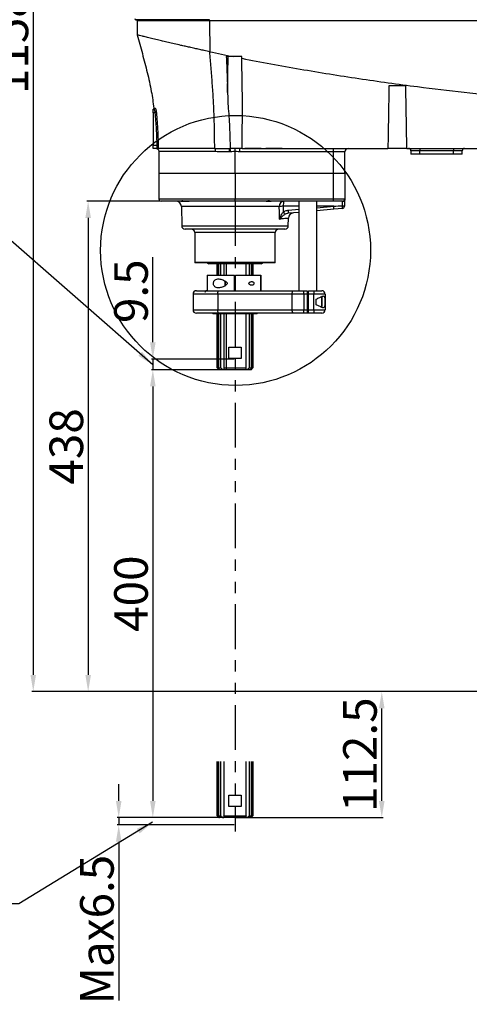
# Model space of a CAD drawing. Units: inches. Extents: x -2 to 14297, y -5 to 11310.
# Drawn here: x 6566 to 6968, y 9072 to 9951 of the extents above; entities that cross this region are included whole.
import ezdxf

# ---------------------------------------------------------------- set-up
doc = ezdxf.new("R2010")
doc.units = ezdxf.units.IN
doc.header["$LTSCALE"] = 10
doc.header["$MEASUREMENT"] = 0
doc.linetypes.add('ACISOTGB', pattern=[9, 4, -1, 1, -1, 1, -1])
doc.layers.add('G2局部视图', color=7, linetype='Continuous')
doc.layers.add('PDF_Text', color=7, linetype='Continuous')
doc.styles.add('宋体', font='txt', dxfattribs={"height": 30})
doc.dimstyles.new('宋体', dxfattribs={"dimtxt": 30, "dimasz": 15, "dimexe": 1.25, "dimexo": 0.625, "dimtad": 1, "dimdec": 1, "dimdsep": 46, "dimtxsty": '宋体', "dimcen": 2.5, "dimadec": 0, "dimazin": 0, "dimtm": 1e-09, "dimtfac": 1, "dimtmove": 0, "dimatfit": 0, "dimfxl": 1, "dimarcsym": 0})

# ---------------------------------------------------------------- blocks, each defined once
blk = doc.blocks.new('*D107')
at = {"layer": 'Defpoints', "color": 0}
for p in [(6758.45, 9638.99), (6685.09, 9238.99), (6758.45, 9238.99)]:
    blk.add_point(p, dxfattribs=at)
at = {"layer": 'PDF_Text', "color": 0, "lineweight": -2}
for p, q in [((6757.82, 9638.99), (6683.84, 9638.99)), ((6685.09, 9623.99), (6685.09, 9253.99)), ((6757.82, 9238.99), (6683.84, 9238.99))]:
    blk.add_line(p, q, dxfattribs=at)
at = {"layer": 'PDF_Text', "color": 0}
for points in [[(6687.59, 9623.99), (6682.59, 9623.99), (6685.09, 9638.99)], [(6682.59, 9253.99), (6687.59, 9253.99), (6685.09, 9238.99)]]:
    blk.add_solid(points, dxfattribs=at)
at = {"layer": 'PDF_Text', "color": 0, "insert": (6669.47, 9438.99), "char_height": 30, "attachment_point": 5, "rotation": 90, "style": '宋体'}
blk.add_mtext('400', dxfattribs=at)
blk = doc.blocks.new('*D108')
at = {"layer": 'Defpoints', "color": 0}
for p in [(6758.45, 9648.49), (6685.09, 9638.99), (6758.45, 9638.99)]:
    blk.add_point(p, dxfattribs=at)
at = {"layer": 'PDF_Text', "color": 0, "lineweight": -2}
for p, q in [((6685.09, 9663.49), (6685.09, 9739.58)), ((6757.82, 9648.49), (6683.84, 9648.49)), ((6685.09, 9648.49), (6685.09, 9638.99)), ((6757.82, 9638.99), (6683.84, 9638.99)), ((6685.09, 9623.99), (6685.09, 9608.99))]:
    blk.add_line(p, q, dxfattribs=at)
at = {"layer": 'PDF_Text', "color": 0}
for points in [[(6682.59, 9663.49), (6687.59, 9663.49), (6685.09, 9648.49)], [(6687.59, 9623.99), (6682.59, 9623.99), (6685.09, 9638.99)]]:
    blk.add_solid(points, dxfattribs=at)
at = {"layer": 'PDF_Text', "color": 0, "insert": (6669.47, 9709.04), "char_height": 30, "attachment_point": 5, "rotation": 90, "style": '宋体'}
blk.add_mtext('9.5', dxfattribs=at)
blk = doc.blocks.new('*D109')
at = {"layer": 'Defpoints', "color": 0}
for p in [(6692.45, 9789.49), (6627.31, 9351.49), (7835.84, 9351.49)]:
    blk.add_point(p, dxfattribs=at)
at = {"layer": 'PDF_Text', "color": 0, "lineweight": -2}
for p, q in [((6691.82, 9789.49), (6626.06, 9789.49)), ((6627.31, 9774.49), (6627.31, 9366.49)), ((7835.22, 9351.49), (6626.06, 9351.49))]:
    blk.add_line(p, q, dxfattribs=at)
at = {"layer": 'PDF_Text', "color": 0}
for points in [[(6629.81, 9774.49), (6624.81, 9774.49), (6627.31, 9789.49)], [(6624.81, 9366.49), (6629.81, 9366.49), (6627.31, 9351.49)]]:
    blk.add_solid(points, dxfattribs=at)
at = {"layer": 'PDF_Text', "color": 0, "insert": (6611.69, 9570.49), "char_height": 30, "attachment_point": 5, "rotation": 90, "style": '宋体'}
blk.add_mtext('438', dxfattribs=at)
blk = doc.blocks.new('*D110')
at = {"layer": 'Defpoints', "color": 0}
for p in [(6821.01, 10509.67), (6578.29, 9351.49), (7855.84, 9351.49)]:
    blk.add_point(p, dxfattribs=at)
at = {"layer": 'PDF_Text', "color": 0, "lineweight": -2}
for p, q in [((6820.39, 10509.67), (6577.04, 10509.67)), ((6578.29, 10494.67), (6578.29, 9366.49)), ((7855.22, 9351.49), (6577.04, 9351.49))]:
    blk.add_line(p, q, dxfattribs=at)
at = {"layer": 'PDF_Text', "color": 0}
for points in [[(6580.79, 10494.67), (6575.79, 10494.67), (6578.29, 10509.67)], [(6575.79, 9366.49), (6580.79, 9366.49), (6578.29, 9351.49)]]:
    blk.add_solid(points, dxfattribs=at)
at = {"layer": 'PDF_Text', "color": 0, "insert": (6562.67, 9930.58), "char_height": 30, "attachment_point": 5, "rotation": 90, "style": '宋体'}
blk.add_mtext('1158', dxfattribs=at)
blk = doc.blocks.new('*D111')
at = {"layer": 'Defpoints', "color": 0}
for p in [(6654.62, 9232.51), (6758.45, 9238.99), (6758.45, 9232.51)]:
    blk.add_point(p, dxfattribs=at)
at = {"layer": 'PDF_Text', "color": 0, "lineweight": -2}
for p, q in [((6654.62, 9253.99), (6654.62, 9268.99)), ((6757.82, 9238.99), (6653.37, 9238.99)), ((6757.82, 9232.51), (6653.37, 9232.51)), ((6654.62, 9238.99), (6654.62, 9232.51)), ((6654.62, 9217.51), (6654.62, 9075.56))]:
    blk.add_line(p, q, dxfattribs=at)
at = {"layer": 'PDF_Text', "color": 0}
for points in [[(6652.12, 9253.99), (6657.12, 9253.99), (6654.62, 9238.99)], [(6657.12, 9217.51), (6652.12, 9217.51), (6654.62, 9232.51)]]:
    blk.add_solid(points, dxfattribs=at)
at = {"layer": 'PDF_Text', "color": 0, "insert": (6639, 9139.04), "char_height": 30, "attachment_point": 5, "rotation": 90, "style": '宋体'}
blk.add_mtext('Max6.5', dxfattribs=at)
blk = doc.blocks.new('*D112')
at = {"layer": 'Defpoints', "color": 0}
for p in [(6889.53, 9351.49), (7855.84, 9351.49), (6758.45, 9238.99)]:
    blk.add_point(p, dxfattribs=at)
at = {"layer": 'PDF_Text', "color": 0, "lineweight": -2}
for p, q in [((7855.22, 9351.49), (6888.28, 9351.49)), ((6889.53, 9253.99), (6889.53, 9336.49)), ((6759.07, 9238.99), (6890.78, 9238.99))]:
    blk.add_line(p, q, dxfattribs=at)
at = {"layer": 'PDF_Text', "color": 0}
for points in [[(6892.03, 9336.49), (6887.03, 9336.49), (6889.53, 9351.49)], [(6887.03, 9253.99), (6892.03, 9253.99), (6889.53, 9238.99)]]:
    blk.add_solid(points, dxfattribs=at)
at = {"layer": 'PDF_Text', "color": 0, "insert": (6873.9, 9295.24), "char_height": 30, "attachment_point": 5, "rotation": 90, "style": '宋体'}
blk.add_mtext('112.5', dxfattribs=at)

msp = doc.modelspace()

# ---------------------------------------------------------------- linework, layer by layer
at = {"color": 7, "linetype": 'Continuous', "lineweight": 25}
for p, q in [((6735.54, 9951.49), (6669.95, 9951.49)), ((6735.8, 9950.5), (6735.85, 9922.91)), ((6757.12, 9918.49), (6750.69, 9918.49)), ((6764.45, 9918.49), (6757.12, 9918.49)), ((6764.47, 9917.02), (6764.45, 9918.49)), ((6910.95, 9892.49), (6895.95, 9892.49)), ((6685.45, 9871.49), (6686.02, 9871.49)), ((6685.45, 9868.41), (6685.45, 9871.49)), ((6686.02, 9871.49), (6685.45, 9871.49)), ((6685.45, 9868.41), (6685.45, 9839.41)), ((6687.27, 9868.41), (6685.45, 9868.41)), ((6686.44, 9872.62), (6687, 9872.62)), ((6685.45, 9839.41), (6688.96, 9839.41)), ((6685.45, 9836.49), (6685.45, 9839.41)), ((6689.15, 9836.49), (6685.45, 9836.49)), ((6690.45, 9833.67), (6690.45, 9814.49)), ((6740.34, 9836.49), (6753.34, 9836.49)), ((6753.34, 9836.49), (6754.09, 9836.49)), ((6754.42, 9833.49), (6753.56, 9833.49)), ((6754.24, 9836.49), (6754.09, 9836.49)), ((6758.45, 9836.49), (6754.24, 9836.49)), ((6762.83, 9836.49), (6758.45, 9836.49)), ((6758.45, 9833.86), (6758.45, 9836.49)), ((6758.45, 9814.49), (6758.45, 9833.86)), ((6764.89, 9836.49), (6762.83, 9836.49)), ((6762.83, 9833.49), (6762.83, 9836.49)), ((6846.45, 9833.49), (6762.83, 9833.49)), ((6781.95, 9836.59), (6767.24, 9836.59)), ((6800.62, 9836.59), (6785.95, 9836.59)), ((6846.45, 9833.49), (6846.45, 9836.49)), ((6856.45, 9833.49), (6846.45, 9833.49)), ((6846.45, 9814.49), (6846.45, 9833.49)), ((6856.45, 9814.49), (6856.45, 9833.49)), ((6911.93, 9836.49), (6894.97, 9836.49)), ((6915.48, 9834.53), (6915.54, 9831.49)), ((6923.45, 9831.49), (6915.54, 9831.49)), ((6923.45, 9836.49), (6923.45, 9834.53)), ((6953.45, 9834.53), (6923.45, 9834.53)), ((6923.45, 9831.49), (6923.45, 9834.53)), ((6953.45, 9831.49), (6923.45, 9831.49)), ((6953.45, 9836.49), (6953.45, 9834.53)), ((6953.45, 9831.49), (6953.45, 9834.53)), ((6961.36, 9831.49), (6953.45, 9831.49)), ((6961.36, 9831.49), (6961.41, 9834.53)), ((6690.45, 9814.49), (6690.45, 9791.49)), ((6690.45, 9814.49), (6758.45, 9814.49)), ((6758.45, 9814.49), (6758.45, 9791.49)), ((6758.45, 9814.49), (6846.45, 9814.49)), ((6846.45, 9791.49), (6846.45, 9814.49)), ((6846.45, 9814.49), (6856.45, 9814.49)), ((6856.45, 9814.49), (6856.45, 9791.49)), ((6710.18, 9789.49), (6692.45, 9789.49)), ((6710.15, 9789.49), (6717.65, 9789.49)), ((6758.45, 9789.49), (6713.44, 9789.49)), ((6758.45, 9789.49), (6758.45, 9791.49)), ((6758.45, 9791.49), (6846.45, 9791.49)), ((6786.2, 9789.49), (6758.45, 9789.49)), ((6786.2, 9789.49), (6790.7, 9789.49)), ((6846.45, 9789.49), (6790.7, 9789.49)), ((6815.45, 9789.49), (6815.45, 9709.49)), ((6831.45, 9709.49), (6831.45, 9789.49)), ((6846.45, 9789.49), (6846.45, 9791.49)), ((6846.45, 9791.49), (6856.45, 9791.49)), ((6854.45, 9789.49), (6846.45, 9789.49)), ((6856.27, 9789.49), (6856.21, 9785.67)), ((6710.53, 9784.58), (6710.83, 9767.44)), ((6815.45, 9779.48), (6806.24, 9778.68)), ((6846.56, 9782.2), (6831.45, 9780.88)), ((6854.37, 9782.89), (6846.56, 9782.2)), ((6806.06, 9767.44), (6806.18, 9774.16)), ((6803.06, 9764.49), (6713.83, 9764.49)), ((6722.45, 9761.49), (6722.45, 9734.99)), ((6794.45, 9734.99), (6794.45, 9761.49)), ((6793.95, 9734.49), (6722.95, 9734.49)), ((6733.95, 9734.49), (6734.95, 9733.49)), ((6733.95, 9734.49), (6746.2, 9734.49)), ((6746.7, 9733.49), (6734.95, 9733.49)), ((6742.45, 9733.49), (6742.45, 9723.49)), ((6742.61, 9723.49), (6742.61, 9733.49)), ((6743.6, 9733.49), (6743.6, 9723.49)), ((6745.87, 9723.49), (6745.87, 9733.49)), ((6746.2, 9734.49), (6782.95, 9734.49)), ((6781.95, 9733.49), (6746.7, 9733.49)), ((6748.56, 9733.49), (6748.56, 9723.49)), ((6768.34, 9723.49), (6768.34, 9733.49)), ((6771.03, 9733.49), (6771.03, 9723.49)), ((6773.3, 9723.49), (6773.3, 9733.49)), ((6774.29, 9733.49), (6774.29, 9723.49)), ((6774.45, 9723.49), (6774.45, 9733.49)), ((6781.95, 9733.49), (6782.95, 9734.49)), ((6733.95, 9723.49), (6733.45, 9722.99)), ((6733.45, 9722.99), (6733.45, 9709.49)), ((6757.93, 9722.99), (6733.45, 9722.99)), ((6733.95, 9723.49), (6757.93, 9723.49)), ((6757.93, 9723.49), (6757.93, 9722.99)), ((6757.94, 9723.49), (6757.93, 9723.49)), ((6757.93, 9722.99), (6757.93, 9709.49)), ((6758.93, 9717.99), (6757.93, 9717.99)), ((6757.94, 9722.99), (6757.94, 9723.49)), ((6757.94, 9717.99), (6757.94, 9722.99)), ((6758.93, 9722.99), (6758.93, 9723.49)), ((6758.93, 9723.49), (6781.44, 9723.49)), ((6758.93, 9709.49), (6758.93, 9722.99)), ((6781.44, 9722.99), (6758.93, 9722.99)), ((6781.46, 9723.49), (6781.44, 9723.49)), ((6781.44, 9722.99), (6781.44, 9709.49)), ((6781.46, 9722.99), (6781.46, 9723.49)), ((6781.46, 9709.49), (6781.46, 9722.99)), ((6720.95, 9706.49), (6720.95, 9692.49)), ((6723.95, 9709.49), (6733.25, 9709.49)), ((6726.45, 9709.49), (6733.25, 9709.49)), ((6731.62, 9708.49), (6731.97, 9708.49)), ((6733.59, 9709.49), (6733.25, 9709.49)), ((6733.59, 9709.49), (6744.23, 9709.49)), ((6809.54, 9706.49), (6742.99, 9706.49)), ((6742.99, 9706.49), (6742.99, 9692.49)), ((6744.23, 9709.49), (6810.77, 9709.49)), ((6757.93, 9713.99), (6758.93, 9713.99)), ((6757.94, 9709.49), (6757.94, 9713.99)), ((6819.84, 9706.49), (6809.54, 9706.49)), ((6809.54, 9692.49), (6809.54, 9706.49)), ((6810.77, 9709.49), (6819.84, 9709.49)), ((6810.77, 9709.49), (6812.95, 9709.49)), ((6814.45, 9709.49), (6815.45, 9709.49)), ((6819.84, 9706.49), (6819.84, 9709.49)), ((6819.84, 9709.49), (6822.95, 9709.49)), ((6819.84, 9706.49), (6819.84, 9692.49)), ((6822.95, 9706.49), (6819.84, 9706.49)), ((6822.95, 9709.49), (6822.95, 9706.49)), ((6822.95, 9706.49), (6822.95, 9692.49)), ((6823.95, 9709.49), (6828.95, 9709.49)), ((6823.95, 9706.49), (6823.95, 9709.49)), ((6828.95, 9706.49), (6823.95, 9706.49)), ((6823.95, 9692.49), (6823.95, 9706.49)), ((6828.95, 9709.49), (6835.95, 9709.49)), ((6828.95, 9709.49), (6828.95, 9706.49)), ((6828.95, 9692.49), (6828.95, 9706.49)), ((6838.95, 9706.49), (6828.95, 9706.49)), ((6831.45, 9709.49), (6832.45, 9709.49)), ((6834.95, 9709.49), (6835.95, 9709.49)), ((6838.95, 9706.49), (6838.95, 9692.49)), ((6823.95, 9701.99), (6822.95, 9701.99)), ((6830.95, 9696.94), (6830.95, 9702.05)), ((6835.85, 9703.74), (6834.81, 9703.74)), ((6835.95, 9703.64), (6835.95, 9695.34)), ((6744.23, 9689.49), (6723.95, 9689.49)), ((6738.45, 9689.49), (6738.95, 9688.99)), ((6738.45, 9689.49), (6744.23, 9689.49)), ((6777.95, 9688.99), (6738.95, 9688.99)), ((6742.45, 9688.99), (6742.45, 9640.49)), ((6742.61, 9640.49), (6742.61, 9688.99)), ((6742.99, 9692.49), (6809.54, 9692.49)), ((6743.6, 9688.99), (6743.6, 9640.49)), ((6810.77, 9689.49), (6744.23, 9689.49)), ((6745.87, 9640.49), (6745.87, 9688.99)), ((6748.56, 9688.99), (6748.56, 9640.49)), ((6768.34, 9640.49), (6768.34, 9688.99)), ((6771.03, 9688.99), (6771.03, 9640.49)), ((6773.3, 9640.49), (6773.3, 9688.99)), ((6774.29, 9688.99), (6774.29, 9640.49)), ((6774.45, 9640.49), (6774.45, 9688.99)), ((6777.95, 9688.99), (6778.45, 9689.49)), ((6809.54, 9692.49), (6819.84, 9692.49)), ((6819.84, 9689.49), (6810.77, 9689.49)), ((6812.95, 9689.49), (6810.77, 9689.49)), ((6816.45, 9689.49), (6814.45, 9689.49)), ((6819.84, 9689.49), (6816.45, 9689.49)), ((6819.84, 9689.49), (6819.84, 9692.49)), ((6819.84, 9692.49), (6822.95, 9692.49)), ((6822.95, 9689.49), (6819.84, 9689.49)), ((6822.95, 9696.99), (6823.95, 9696.99)), ((6822.95, 9692.49), (6822.95, 9689.49)), ((6822.95, 9690.49), (6823.95, 9690.49)), ((6823.19, 9689.49), (6822.95, 9689.49)), ((6823.95, 9689.49), (6823.19, 9689.49)), ((6823.95, 9692.49), (6828.95, 9692.49)), ((6823.95, 9689.49), (6823.95, 9692.49)), ((6828.95, 9689.49), (6823.95, 9689.49)), ((6828.95, 9692.49), (6838.95, 9692.49)), ((6828.95, 9692.49), (6828.95, 9689.49)), ((6830.45, 9689.49), (6828.95, 9689.49)), ((6835.95, 9689.49), (6828.95, 9689.49)), ((6832.45, 9689.49), (6830.49, 9689.49)), ((6834.83, 9695.24), (6835.85, 9695.24)), ((6835.95, 9689.49), (6834.95, 9689.49)), ((6752.88, 9658.99), (6764.02, 9658.99)), ((6752.88, 9648.99), (6752.88, 9658.99)), ((6764.02, 9658.99), (6764.02, 9648.99)), ((6764.02, 9648.99), (6752.88, 9648.99)), ((6742.45, 9640.49), (6743.95, 9638.99)), ((6742.45, 9640.49), (6742.61, 9640.49)), ((6743.6, 9640.49), (6745.87, 9640.49)), ((6744.44, 9638.99), (6743.95, 9638.99)), ((6748.2, 9638.99), (6744.44, 9638.99)), ((6751.2, 9638.99), (6748.2, 9638.99)), ((6748.56, 9640.49), (6750.45, 9640.49)), ((6750.45, 9640.49), (6768.34, 9640.49)), ((6751.2, 9638.99), (6750.45, 9640.49)), ((6768.7, 9638.99), (6751.2, 9638.99)), ((6772.46, 9638.99), (6768.7, 9638.99)), ((6771.03, 9640.49), (6773.3, 9640.49)), ((6772.95, 9638.99), (6772.46, 9638.99)), ((6772.95, 9638.99), (6774.45, 9640.49)), ((6774.29, 9640.49), (6774.45, 9640.49)), ((6742.43, 9288.99), (6742.43, 9240.49)), ((6742.59, 9240.49), (6742.59, 9288.99)), ((6743.57, 9288.99), (6743.57, 9240.49)), ((6745.85, 9240.49), (6745.85, 9288.99)), ((6748.54, 9288.99), (6748.54, 9240.49)), ((6768.31, 9240.49), (6768.31, 9288.99)), ((6771, 9288.99), (6771, 9240.49)), ((6773.28, 9240.49), (6773.28, 9288.99)), ((6774.26, 9288.99), (6774.26, 9240.49)), ((6774.43, 9240.49), (6774.43, 9288.99)), ((6752.86, 9258.99), (6763.99, 9258.99)), ((6752.86, 9248.99), (6752.86, 9258.99)), ((6763.99, 9258.99), (6763.99, 9248.99)), ((6742.43, 9240.49), (6743.93, 9238.99)), ((6742.43, 9240.49), (6742.59, 9240.49)), ((6743.57, 9240.49), (6745.85, 9240.49)), ((6748.54, 9240.49), (6768.31, 9240.49)), ((6763.99, 9248.99), (6752.86, 9248.99)), ((6771, 9240.49), (6773.28, 9240.49)), ((6772.93, 9238.99), (6774.43, 9240.49)), ((6774.26, 9240.49), (6774.43, 9240.49)), ((6744.42, 9238.99), (6743.93, 9238.99)), ((6748.17, 9238.99), (6744.42, 9238.99)), ((6768.68, 9238.99), (6748.17, 9238.99)), ((6772.43, 9238.99), (6768.68, 9238.99)), ((6772.93, 9238.99), (6772.43, 9238.99))]:
    msp.add_line(p, q, dxfattribs=at)
at = {"color": 8, "linetype": 'Continuous', "lineweight": 25}
for p, q in [((6735.8, 9950.5), (6670.96, 9950.5)), ((6923.45, 9834.53), (6915.48, 9834.53)), ((6961.41, 9834.53), (6953.45, 9834.53)), ((6690.45, 9791.49), (6758.45, 9791.49)), ((6797.94, 9784.58), (6710.53, 9784.58)), ((6815.45, 9784.93), (6801.62, 9784.93)), ((6806.24, 9781.4), (6815.45, 9782.21)), ((6846.56, 9784.93), (6831.45, 9784.93)), ((6831.45, 9783.61), (6846.56, 9784.93)), ((6710.83, 9767.44), (6806.06, 9767.44)), ((6794.45, 9761.49), (6722.45, 9761.49)), ((6722.45, 9734.99), (6794.45, 9734.99)), ((6750.45, 9733.49), (6750.45, 9723.49)), ((6742.99, 9706.49), (6720.95, 9706.49)), ((6835.85, 9695.24), (6835.85, 9703.74)), ((6720.95, 9692.49), (6742.99, 9692.49)), ((6750.45, 9688.99), (6750.45, 9640.49))]:
    msp.add_line(p, q, dxfattribs=at)
at = {"color": 7, "linetype": 'Continuous', "lineweight": 25, "flags": 128}
for points in [[(6751.89, 9886.48), (6752.18, 9902.89), (6752.45, 9918.49)], [(6757.93, 9715.99), (6757.93, 9716.86), (6757.93, 9717.59), (6757.93, 9718.07), (6757.93, 9718.24), (6757.94, 9718.07), (6757.94, 9717.99)], [(6757.94, 9713.99), (6757.94, 9713.92), (6757.93, 9713.74), (6757.93, 9713.92), (6757.93, 9714.4), (6757.93, 9715.13), (6757.93, 9715.99)], [(6781.45, 9714.99), (6781.45, 9715.63), (6781.45, 9716.16), (6781.45, 9716.52), (6781.45, 9716.64), (6781.45, 9716.52), (6781.45, 9716.16), (6781.45, 9715.63), (6781.45, 9714.99), (6781.45, 9714.36), (6781.45, 9713.83), (6781.45, 9713.47), (6781.45, 9713.34), (6781.45, 9713.47), (6781.45, 9713.83), (6781.45, 9714.36), (6781.45, 9714.99)], [(6742.99, 9706.49), (6743.01, 9707.08), (6743.08, 9707.64), (6743.2, 9708.16), (6743.35, 9708.62), (6743.54, 9708.99), (6743.75, 9709.27), (6743.99, 9709.44), (6744.23, 9709.49)], [(6809.54, 9706.49), (6809.56, 9707.08), (6809.63, 9707.64), (6809.74, 9708.16), (6809.9, 9708.62), (6810.09, 9708.99), (6810.3, 9709.27), (6810.53, 9709.44), (6810.77, 9709.49)], [(6744.23, 9689.49), (6743.99, 9689.55), (6743.75, 9689.72), (6743.54, 9690), (6743.35, 9690.37), (6743.2, 9690.83), (6743.08, 9691.35), (6743.01, 9691.91), (6742.99, 9692.49)], [(6810.77, 9689.49), (6810.53, 9689.55), (6810.3, 9689.72), (6810.09, 9690), (6809.9, 9690.37), (6809.74, 9690.83), (6809.63, 9691.35), (6809.56, 9691.91), (6809.54, 9692.49)]]:
    msp.add_lwpolyline(points, dxfattribs=at)
at = {"color": 7, "linetype": 'Continuous', "lineweight": 25}
for centre, radius, start, end in [((6669.95, 9952.49), 1, 180, 270), ((6669.96, 9950.49), 1, 0.11927, 90), ((9552.2, 9956.49), 2881.25, 180.11927, 180.36761), ((6685.45, 9872.49), 0.998, 270.17804, 7.25538), ((6686.01, 9872.49), 0.995, 270.43944, 7.462), ((6688.83, 9854.98), 13.52, 92.49356, 96.6216), ((6689.62, 9826.02), 13.4, 88.65698, 92.83217), ((6688.27, 9835.49), 1, 64.63651, 89.99955), ((6689.15, 9835.52), 0.977, 65.48217, 89.98924), ((6742.97, 9834.24), 10.61, 355.96835, 12.26221), ((6741.63, 9834.24), 12.81, 356.65491, 10.12941), ((6859.45, 9833.49), 3, 90, 180), ((6913.48, 9834.49), 2, 1, 90), ((6963.41, 9834.49), 2, 90, 179), ((6692.45, 9791.49), 2, 180, 270), ((6705.54, 9784.49), 5, 1, 90), ((6802.53, 9784.91), 4.61, 95.92039, 184.11053), ((6814.64, 9786), 13.06, 164.45453, 184.67892), ((6854.84, 9788.18), 2.86, 260.7321, 298.55046), ((6854.45, 9791.49), 2, 270, 0), ((6854.45, 9790.31), 2, 335.88464, 0), ((6802.91, 9751.62), 33.33, 92.21794, 98.58505), ((6771, 9760.4), 36.51, 28.35674, 32.38594), ((6811.18, 9774.09), 5, 95, 179.24407), ((6797.87, 9780.04), 8.48, 350.76927, 9.27254), ((6838.19, 9783.56), 8.48, 350.76927, 9.27254), ((6854.19, 9784.88), 2, 275, 359), ((6713.83, 9767.49), 3, 181, 270), ((6719.45, 9761.49), 3, 0, 90), ((6797.45, 9761.49), 3, 90, 180), ((6803.06, 9767.49), 3, 270, 359), ((6722.95, 9734.99), 0.5, 180, 270), ((6793.95, 9734.99), 0.5, 270, 0), ((10661.51, 9715.99), 3912.07, 179.96764, 180.03202), ((10826.45, 9715.99), 4076.92, 179.96995, 180.03003), ((6723.95, 9706.49), 3, 90, 180), ((6835.95, 9706.49), 3, 0, 90), ((6835.85, 9703.64), 0.1, 0, 90), ((6723.95, 9692.49), 3, 180, 270), ((6835.85, 9695.34), 0.1, 270, 0), ((6835.95, 9692.49), 3, 270, 0)]:
    msp.add_arc(centre, radius, start, end, dxfattribs=at)
for centre, major_axis, ratio, start_param, end_param in [((6854.19, 9784.49), (0.12, 5), 0.034841, 4.886834, 6.284038), ((6758.85, 9509.95), (4.22, 549.94), 0.085399, 5.226242, 5.236662), ((6838.33, 9784.49), (91.44, 5), 0.000156, 4.802506, 4.888832)]:
    msp.add_ellipse(centre, major_axis=major_axis, ratio=ratio, start_param=start_param, end_param=end_param, dxfattribs=at)
for points in [[(6735.8, 9950.5), (6735.8, 9950.63), (6735.79, 9950.89), (6735.73, 9951.22), (6735.65, 9951.45), (6735.58, 9951.48), (6735.55, 9951.49)], [(6740.34, 9836.49), (6740.41, 9836.37), (6740.55, 9836.11), (6740.72, 9835.42), (6740.83, 9834.59), (6740.84, 9833.98), (6740.85, 9833.67)]]:
    msp.add_open_spline(points, degree=3, dxfattribs=at)
for points, knots in [([(7360.19, 9950.5), (7319.62, 9950.5), (7238.46, 9950.5), (7125.53, 9950.5), (7037.3, 9950.5), (6973.78, 9950.5), (6926.13, 9950.5), (6878.48, 9950.5), (6841.42, 9950.5), (6814.9, 9950.5), (6798.92, 9950.5), (6782.96, 9950.5), (6767.07, 9950.5), (6751.29, 9950.5), (6740.97, 9950.5), (6735.8, 9950.5)], [0, 0, 0, 0, 0.194696, 0.389409, 0.541794, 0.617998, 0.694202, 0.770445, 0.846685, 0.872247, 0.897869, 0.923483, 0.949039, 0.974528, 1, 1, 1, 1]), ([(6735.85, 9922.91), (6734.25, 9923.26), (6731.17, 9923.92), (6726.73, 9924.88), (6722.37, 9925.84), (6718.07, 9926.8), (6713.94, 9927.73), (6709.29, 9928.79), (6704.25, 9929.95), (6698.81, 9931.22), (6693.84, 9932.4), (6688.71, 9933.63), (6683.74, 9934.84), (6679.19, 9935.96), (6675.59, 9936.86), (6672.94, 9937.52), (6671.45, 9937.9), (6670.84, 9938.05), (6671.01, 9938.01), (6671.01, 9938.01)], [0, 0, 0, 0, 0.044271, 0.084681, 0.124979, 0.16939, 0.210993, 0.249788, 0.314348, 0.374897, 0.438605, 0.499516, 0.58389, 0.666837, 0.749225, 0.833123, 0.916158, 0.999051, 1, 1, 1, 1]), ([(6671.01, 9938.01), (6672.6, 9932.4), (6675.77, 9921.21), (6680.16, 9904.36), (6683.81, 9888.17), (6685.3, 9877.49), (6685.99, 9872.54)], [0, 0, 0, 0, 0.260125, 0.519287, 0.776836, 1, 1, 1, 1]), ([(6735.85, 9922.91), (6739.37, 9922.17), (6746.4, 9920.68), (6753.54, 9919.22), (6757.12, 9918.49)], [0, 0, 0, 0, 0.499959, 1, 1, 1, 1]), ([(6740.34, 9836.49), (6740.28, 9841.36), (6740.18, 9851.09), (6739.87, 9865.68), (6739.19, 9880.15), (6738.23, 9894.47), (6737.09, 9908.71), (6736.27, 9918.17), (6735.85, 9922.91)], [0, 0, 0, 0, 0.164958, 0.329761, 0.495207, 0.662175, 0.830642, 1, 1, 1, 1]), ([(6750.69, 9918.49), (6750.92, 9913.2), (6751.37, 9902.62), (6751.72, 9891.86), (6751.89, 9886.48)], [0, 0, 0, 0, 0.499824, 1, 1, 1, 1]), ([(6764.47, 9917.02), (6773.12, 9915.34), (6790.41, 9911.99), (6816.51, 9907.35), (6842.69, 9902.99), (6868.93, 9898.93), (6895.21, 9895.16), (6926.56, 9890.99), (6962.99, 9886.63), (7004.52, 9882.27), (7048.3, 9878.29), (7094.33, 9874.79), (7142.61, 9871.78), (7174.83, 9870.34), (7190.93, 9869.62)], [0, 0, 0, 0, 0.061817, 0.123637, 0.185458, 0.247279, 0.3091, 0.370921, 0.468068, 0.565215, 0.662362, 0.774908, 0.887454, 1, 1, 1, 1]), ([(6765.21, 9875.1), (6765.14, 9878.64), (6765.02, 9885.74), (6764.84, 9896.22), (6764.66, 9906.64), (6764.54, 9913.56), (6764.47, 9917.02)], [0, 0, 0, 0, 0.249116, 0.498839, 0.749387, 1, 1, 1, 1]), ([(6895.95, 9892.49), (6895.88, 9888.82), (6895.76, 9881.46), (6895.58, 9871.3), (6895.42, 9861.99), (6895.27, 9853.55), (6895.12, 9845.03), (6895.02, 9839.34), (6894.97, 9836.49)], [0, 0, 0, 0, 0.201489, 0.4032046, 0.5510654, 0.699694, 0.8496986, 1, 1, 1, 1]), ([(6911.93, 9836.49), (6911.86, 9840.3), (6911.76, 9846.02), (6911.63, 9853.65), (6911.51, 9860.27), (6911.38, 9867.74), (6911.19, 9878.82), (6911.04, 9887.02), (6910.95, 9892.49)], [0, 0, 0, 0, 0.2009316, 0.3018169, 0.4026811, 0.5510819, 0.7001028, 1, 1, 1, 1]), ([(6751.89, 9886.48), (6751.9, 9884.51), (6751.91, 9880.56), (6752.34, 9873.46), (6752.99, 9865.17), (6753.64, 9855.67), (6753.91, 9846.1), (6754.03, 9839.7), (6754.09, 9836.49)], [0, 0, 0, 0, 0.1210197, 0.2424627, 0.4310299, 0.6196226, 0.8097886, 1, 1, 1, 1]), ([(6764.89, 9836.49), (6764.89, 9837.65), (6764.88, 9843.67), (6764.86, 9853.14), (6765.19, 9864.89), (6765.2, 9871.69), (6765.21, 9875.1)], [0, 0, 0, 0, 0.088995, 0.465298, 0.732024, 1, 1, 1, 1]), ([(6686.05, 9872.56), (6686.06, 9872.46), (6686.07, 9872.27), (6685.99, 9872.02), (6685.88, 9871.83), (6685.76, 9871.7), (6685.67, 9871.62), (6685.62, 9871.59), (6685.61, 9871.58), (6685.6, 9871.58)], [0, 0, 0, 0, 0.22195, 0.420851, 0.590806, 0.73211, 0.845292, 0.960436, 1, 1, 1, 1]), ([(6687.27, 9868.41), (6687.22, 9868.75), (6687.1, 9869.43), (6686.82, 9870.33), (6686.5, 9871.03), (6686.22, 9871.43), (6686.08, 9871.48), (6686.02, 9871.49)], [0, 0, 0, 0, 0.2066373, 0.4146225, 0.6287071, 0.8469449, 1, 1, 1, 1]), ([(6687, 9872.62), (6687.06, 9872.6), (6687.19, 9872.54), (6687.48, 9872), (6687.79, 9871.05), (6688.07, 9869.84), (6688.19, 9868.94), (6688.24, 9868.49)], [0, 0, 0, 0, 0.152036, 0.368261, 0.581196, 0.790121, 1, 1, 1, 1]), ([(6688.96, 9839.41), (6688.8, 9844.25), (6688.48, 9853.93), (6687.67, 9863.58), (6687.27, 9868.41)], [0, 0, 0, 0, 0.4998171, 1, 1, 1, 1]), ([(6688.24, 9868.49), (6688.31, 9867.82), (6688.64, 9864.51), (6689.38, 9854.83), (6689.7, 9845.79), (6689.94, 9839.42)], [0, 0, 0, 0, 0.068658, 0.343318, 1, 1, 1, 1]), ([(6688.56, 9836.63), (6688.61, 9836.72), (6688.73, 9836.93), (6688.88, 9837.55), (6688.98, 9838.42), (6688.97, 9839.08), (6688.96, 9839.41)], [0, 0, 0, 0, 0.206309, 0.472996, 0.7367, 1, 1, 1, 1]), ([(6689.94, 9839.42), (6689.94, 9838.98), (6689.96, 9838.11), (6689.88, 9837.12), (6689.8, 9836.66), (6689.77, 9836.49)], [0, 0, 0, 0, 0.395688, 0.790045, 1, 1, 1, 1]), ([(6688.29, 9836.49), (6688.29, 9836.49), (6688.24, 9836.49), (6688.56, 9836.49), (6689.05, 9836.49), (6689.15, 9836.49)], [0, 0, 0, 0, 0.104857, 0.82507, 1, 1, 1, 1]), ([(6688.56, 9836.63), (6688.56, 9836.63), (6688.68, 9836.65), (6688.8, 9836.65), (6688.93, 9836.64)], [0, 0, 0, 0, 0.0151485, 1, 1, 1, 1]), ([(6689.15, 9836.49), (6689.16, 9836.5), (6689.19, 9836.5), (6689.15, 9836.53), (6689.08, 9836.55), (6688.99, 9836.58), (6688.82, 9836.61), (6688.68, 9836.62), (6688.59, 9836.63), (6688.56, 9836.63)], [0, 0, 0, 0, 0.229363, 0.408012, 0.463955, 0.629257, 0.779715, 0.943455, 1, 1, 1, 1]), ([(6688.69, 9836.38), (6688.84, 9836.31), (6689.25, 9836.12), (6689.79, 9835.61), (6690.23, 9834.88), (6690.46, 9834.2), (6690.43, 9833.79), (6690.42, 9833.67)], [0, 0, 0, 0, 0.144785, 0.395477, 0.634404, 0.900037, 1, 1, 1, 1]), ([(6688.93, 9836.64), (6688.94, 9836.64), (6689.05, 9836.62), (6689.23, 9836.58), (6689.38, 9836.53), (6689.49, 9836.47), (6689.58, 9836.42), (6689.57, 9836.41), (6689.56, 9836.41)], [0, 0, 0, 0, 0.041297, 0.240003, 0.453571, 0.50216, 0.738377, 1, 1, 1, 1]), ([(6689.77, 9836.49), (6689.7, 9836.5), (6689.58, 9836.52), (6689.25, 9836.59), (6689.01, 9836.63), (6688.93, 9836.64)], [0, 0, 0, 0, 0.466678, 0.809389, 1, 1, 1, 1]), ([(6740.34, 9836.49), (6737.83, 9836.49), (6732.8, 9836.49), (6725.65, 9836.49), (6718.9, 9836.49), (6712.65, 9836.49), (6706.98, 9836.49), (6701.96, 9836.49), (6697.65, 9836.49), (6694.13, 9836.49), (6691.42, 9836.49), (6690.31, 9836.49), (6689.77, 9836.49)], [0, 0, 0, 0, 0.100736, 0.201793, 0.302529, 0.403265, 0.504322, 0.605057, 0.705799, 0.806863, 0.907605, 1, 1, 1, 1]), ([(6753.56, 9833.49), (6751.57, 9833.53), (6747.28, 9833.59), (6743.09, 9833.64), (6740.85, 9833.67)], [0, 0, 0, 0, 0.464594, 1, 1, 1, 1]), ([(6758.45, 9833.86), (6758.4, 9833.86), (6757.5, 9833.85), (6756.16, 9833.59), (6754.87, 9833.52), (6754.42, 9833.49)], [0, 0, 0, 0, 0.038566, 0.665434, 1, 1, 1, 1]), ([(6762.83, 9833.49), (6762.36, 9833.52), (6760.9, 9833.61), (6759.44, 9833.76), (6758.45, 9833.86)], [0, 0, 0, 0, 0.32309, 1, 1, 1, 1]), ([(6764.89, 9836.49), (6772.03, 9836.49), (6786.31, 9836.49), (6807.89, 9836.49), (6833.18, 9836.49), (6862.21, 9836.49), (6884.05, 9836.49), (6894.97, 9836.49)], [0, 0, 0, 0, 0.166244, 0.332546, 0.498833, 0.749411, 1, 1, 1, 1]), ([(6911.93, 9836.49), (6915.05, 9836.49), (6928.07, 9836.49), (6951.01, 9836.49), (6990.66, 9836.49), (7020.41, 9836.49), (7040.25, 9836.49)], [0, 0, 0, 0, 0.073077, 0.304762, 0.536449, 1, 1, 1, 1]), ([(6713.44, 9789.49), (6713.21, 9789.5), (6712.63, 9789.52), (6711.71, 9789.64), (6710.84, 9789.65), (6710.34, 9789.53), (6710.22, 9789.5), (6710.18, 9789.49)], [0, 0, 0, 0, 0.138497, 0.359579, 0.614841, 0.85488, 1, 1, 1, 1]), ([(6790.7, 9789.49), (6790.57, 9789.5), (6790.09, 9789.51), (6789.13, 9789.64), (6787.87, 9789.65), (6786.88, 9789.52), (6786.37, 9789.5), (6786.2, 9789.49)], [0, 0, 0, 0, 0.100211, 0.36178, 0.623726, 0.868835, 1, 1, 1, 1]), ([(6854.45, 9789.49), (6854.75, 9789.49), (6855.34, 9789.49), (6856.09, 9789.49), (6856.21, 9789.49), (6856.27, 9789.49)], [0, 0, 0, 0, 0.337856, 0.679457, 1, 1, 1, 1]), ([(6856.21, 9785.67), (6856.21, 9785.65), (6856.21, 9785.53), (6856.2, 9785.3), (6856.2, 9785.05), (6856.19, 9784.88), (6856.19, 9784.85), (6856.19, 9784.84)], [0, 0, 0, 0, 0.036532, 0.277247, 0.517724, 0.758879, 1, 1, 1, 1]), ([(6856.45, 9791.49), (6856.45, 9791.43), (6856.45, 9791.33), (6856.45, 9790.8), (6856.45, 9790.45), (6856.45, 9790.32), (6856.45, 9790.31), (6856.45, 9790.31)], [0, 0, 0, 0, 0.449614, 0.707839, 0.890468, 0.981135, 1, 1, 1, 1]), ([(6798.33, 9773.42), (6798.28, 9774.93), (6798.15, 9778.66), (6798.02, 9782.38), (6797.94, 9784.58)], [0, 0, 0, 0, 0.40776, 1, 1, 1, 1]), ([(6798.33, 9773.42), (6798.33, 9773.42), (6798.43, 9773.76), (6798.89, 9775.25), (6799.83, 9777.58), (6801.24, 9779.26), (6801.83, 9779.95)], [0, 0, 0, 0, 0.002337, 0.146889, 0.647781, 1, 1, 1, 1]), ([(6803.12, 9777.74), (6802.42, 9777.28), (6800.7, 9776.16), (6799.3, 9774.63), (6798.5, 9773.65), (6798.33, 9773.42), (6798.33, 9773.42)], [0, 0, 0, 0, 0.347771, 0.851335, 0.9977, 1, 1, 1, 1]), ([(6801.83, 9779.95), (6802.83, 9780.46), (6804.24, 9781.16), (6805.79, 9781.35), (6806.24, 9781.4)], [0, 0, 0, 0, 0.713574, 1, 1, 1, 1]), ([(6806.24, 9778.68), (6805.93, 9778.64), (6804.85, 9778.51), (6803.84, 9778.06), (6803.12, 9777.74)], [0, 0, 0, 0, 0.287543, 1, 1, 1, 1]), ([(6854.37, 9782.89), (6854.38, 9782.92), (6854.41, 9782.99), (6854.43, 9783.5), (6854.42, 9784.26), (6854.4, 9784.93), (6854.38, 9785.31), (6854.38, 9785.36)], [0, 0, 0, 0, 0.241072, 0.482466, 0.723099, 0.963556, 1, 1, 1, 1]), ([(6751.43, 9715.99), (6751.41, 9716.15), (6751.37, 9716.51), (6750.89, 9717.21), (6749.84, 9718.03), (6748.31, 9718.85), (6746.56, 9719.49), (6744.81, 9719.93), (6743.06, 9720.06), (6741.5, 9719.77), (6740.34, 9719.01), (6739.63, 9718.01), (6739.27, 9716.92), (6739.19, 9715.8), (6739.36, 9714.73), (6739.75, 9713.79), (6740.45, 9712.88), (6741.73, 9712.11), (6743.46, 9711.92), (6745.35, 9712.17), (6747.48, 9712.79), (6749.33, 9713.61), (6750.69, 9714.62), (6751.19, 9715.17), (6751.41, 9715.67), (6751.43, 9715.91), (6751.43, 9715.99)], [0, 0, 0, 0, 0.0127852, 0.0293108, 0.0694219, 0.1250074, 0.1807214, 0.2385223, 0.2962069, 0.3576055, 0.4068285, 0.4436235, 0.4747997, 0.5060851, 0.5348162, 0.5640254, 0.5967691, 0.6479758, 0.7226948, 0.7793229, 0.8360302, 0.9307811, 0.9555884, 0.980577, 0.9928567, 1, 1, 1, 1]), ([(6770.93, 9715.99), (6770.94, 9715.89), (6770.97, 9715.67), (6771.16, 9715.3), (6771.61, 9714.86), (6772.46, 9714.44), (6773.49, 9714.28), (6774.38, 9714.47), (6774.93, 9714.84), (6775.24, 9715.24), (6775.4, 9715.67), (6775.43, 9716.09), (6775.35, 9716.48), (6775.16, 9716.88), (6774.78, 9717.29), (6774.08, 9717.63), (6773.09, 9717.69), (6772.15, 9717.43), (6771.47, 9717), (6771.12, 9716.63), (6770.95, 9716.26), (6770.94, 9716.07), (6770.93, 9715.99)], [0, 0, 0, 0, 0.021179, 0.047538, 0.089286, 0.164966, 0.275811, 0.355879, 0.408239, 0.446786, 0.47711, 0.507595, 0.534687, 0.56279, 0.606618, 0.671448, 0.767992, 0.867868, 0.914097, 0.960747, 0.983522, 1, 1, 1, 1]), ([(6781.44, 9723.49), (6781.44, 9723.48), (6781.44, 9723.32), (6781.44, 9723.15), (6781.44, 9722.99)], [0, 0, 0, 0, 0.1217875, 1, 1, 1, 1]), ([(6733.25, 9709.49), (6733.12, 9709.49), (6732.76, 9709.46), (6732.16, 9709.17), (6731.8, 9708.72), (6731.62, 9708.49)], [0, 0, 0, 0, 0.203832, 0.604656, 1, 1, 1, 1]), ([(6731.97, 9708.49), (6732.15, 9708.72), (6732.51, 9709.18), (6733.11, 9709.46), (6733.47, 9709.49), (6733.59, 9709.49)], [0, 0, 0, 0, 0.40073, 0.801565, 1, 1, 1, 1]), ([(6830.95, 9702.05), (6831.49, 9702.26), (6832.58, 9702.69), (6834.16, 9703.49), (6835.15, 9703.9), (6835.67, 9704.12)], [0, 0, 0, 0, 0.310267, 0.628754, 1, 1, 1, 1]), ([(6835.67, 9694.87), (6835.69, 9694.86), (6836.22, 9694.67), (6837.11, 9694.42), (6838.08, 9694.57), (6838.62, 9695.26), (6838.86, 9696.42), (6838.93, 9697.86), (6838.94, 9699.5), (6838.93, 9701.17), (6838.85, 9702.65), (6838.6, 9703.76), (6838.09, 9704.39), (6837.21, 9704.58), (6836.33, 9704.36), (6835.74, 9704.14), (6835.67, 9704.12)], [0, 0, 0, 0, 0.003887, 0.105045, 0.189059, 0.273492, 0.34849, 0.422981, 0.499956, 0.578299, 0.656672, 0.733982, 0.808385, 0.883148, 0.987591, 1, 1, 1, 1]), ([(6835.67, 9694.87), (6834.99, 9695.17), (6833.56, 9695.81), (6831.84, 9696.55), (6830.95, 9696.94)], [0, 0, 0, 0, 0.4801746, 1, 1, 1, 1]), ([(6742.61, 9640.49), (6742.79, 9640.32), (6743.15, 9639.97), (6743.67, 9639.5), (6744.07, 9639.17), (6744.33, 9639.02), (6744.41, 9639), (6744.44, 9638.99)], [0, 0, 0, 0, 0.249524, 0.499385, 0.748784, 0.877907, 1, 1, 1, 1]), ([(6744.44, 9638.99), (6744.47, 9639), (6744.52, 9639.02), (6744.51, 9639.17), (6744.35, 9639.5), (6744.03, 9639.97), (6743.74, 9640.32), (6743.6, 9640.49)], [0, 0, 0, 0, 0.121955, 0.250933, 0.500837, 0.750857, 1, 1, 1, 1]), ([(6745.87, 9640.49), (6746.04, 9640.32), (6746.37, 9639.97), (6746.96, 9639.5), (6747.49, 9639.17), (6747.92, 9639.02), (6748.1, 9639), (6748.2, 9638.99)], [0, 0, 0, 0, 0.249524, 0.499385, 0.748784, 0.877907, 1, 1, 1, 1]), ([(6748.2, 9638.99), (6748.28, 9639), (6748.45, 9639.02), (6748.68, 9639.17), (6748.8, 9639.5), (6748.77, 9639.97), (6748.63, 9640.32), (6748.56, 9640.49)], [0, 0, 0, 0, 0.121955, 0.250933, 0.500837, 0.750857, 1, 1, 1, 1]), ([(6768.34, 9640.49), (6768.27, 9640.32), (6768.13, 9639.97), (6768.09, 9639.5), (6768.22, 9639.17), (6768.45, 9639.02), (6768.62, 9639), (6768.7, 9638.99)], [0, 0, 0, 0, 0.249524, 0.499385, 0.748784, 0.877907, 1, 1, 1, 1]), ([(6768.7, 9638.99), (6768.79, 9639), (6768.98, 9639.02), (6769.41, 9639.17), (6769.94, 9639.5), (6770.53, 9639.97), (6770.86, 9640.32), (6771.03, 9640.49)], [0, 0, 0, 0, 0.1219555, 0.250933, 0.5008367, 0.7508574, 1, 1, 1, 1]), ([(6773.3, 9640.49), (6773.16, 9640.32), (6772.87, 9639.97), (6772.55, 9639.5), (6772.39, 9639.17), (6772.38, 9639.02), (6772.43, 9639), (6772.46, 9638.99)], [0, 0, 0, 0, 0.249524, 0.499385, 0.748784, 0.877907, 1, 1, 1, 1]), ([(6772.46, 9638.99), (6772.49, 9639), (6772.57, 9639.02), (6772.82, 9639.17), (6773.23, 9639.5), (6773.75, 9639.97), (6774.11, 9640.32), (6774.29, 9640.49)], [0, 0, 0, 0, 0.121955, 0.250933, 0.500837, 0.750857, 1, 1, 1, 1]), ([(6742.59, 9240.49), (6742.83, 9240.26), (6743.26, 9239.84), (6743.8, 9239.36), (6744.17, 9239.09), (6744.35, 9239), (6744.41, 9238.99), (6744.42, 9238.99)], [0, 0, 0, 0, 0.337264, 0.596728, 0.791489, 0.9489, 1, 1, 1, 1]), ([(6744.42, 9238.99), (6744.45, 9239.01), (6744.51, 9239.04), (6744.44, 9239.29), (6744.17, 9239.76), (6743.8, 9240.21), (6743.57, 9240.49)], [0, 0, 0, 0, 0.172429, 0.343819, 0.599592, 1, 1, 1, 1]), ([(6745.85, 9240.49), (6746.07, 9240.26), (6746.48, 9239.84), (6747.12, 9239.36), (6747.65, 9239.09), (6747.99, 9239), (6748.14, 9238.99), (6748.17, 9238.99)], [0, 0, 0, 0, 0.3372635, 0.5967278, 0.7914895, 0.9489002, 1, 1, 1, 1]), ([(6748.17, 9238.99), (6748.29, 9239.01), (6748.51, 9239.04), (6748.72, 9239.29), (6748.81, 9239.76), (6748.64, 9240.21), (6748.54, 9240.49)], [0, 0, 0, 0, 0.172429, 0.343819, 0.5995917, 1, 1, 1, 1]), ([(6768.31, 9240.49), (6768.22, 9240.26), (6768.07, 9239.84), (6768.1, 9239.36), (6768.28, 9239.09), (6768.5, 9239), (6768.64, 9238.99), (6768.68, 9238.99)], [0, 0, 0, 0, 0.337264, 0.596728, 0.791489, 0.9489, 1, 1, 1, 1]), ([(6768.68, 9238.99), (6768.81, 9239.01), (6769.07, 9239.04), (6769.59, 9239.29), (6770.28, 9239.76), (6770.73, 9240.21), (6771, 9240.49)], [0, 0, 0, 0, 0.172429, 0.343819, 0.599592, 1, 1, 1, 1]), ([(6773.28, 9240.49), (6773.09, 9240.26), (6772.75, 9239.84), (6772.45, 9239.36), (6772.35, 9239.09), (6772.37, 9239), (6772.42, 9238.99), (6772.43, 9238.99)], [0, 0, 0, 0, 0.337264, 0.596728, 0.791489, 0.9489, 1, 1, 1, 1]), ([(6772.43, 9238.99), (6772.49, 9239.01), (6772.6, 9239.04), (6772.95, 9239.29), (6773.5, 9239.76), (6773.97, 9240.21), (6774.26, 9240.49)], [0, 0, 0, 0, 0.172429, 0.343819, 0.599592, 1, 1, 1, 1])]:
    msp.add_open_spline(points, degree=3, knots=knots, dxfattribs=at)
at = {"color": 8, "linetype": 'Continuous', "lineweight": 25}
for points, knots in [([(6686.11, 9872.56), (6686.12, 9872.57), (6686.13, 9872.59), (6686.37, 9872.61), (6686.44, 9872.62)], [0, 0, 0, 0, 0.73818, 1, 1, 1, 1]), ([(6689.56, 9836.41), (6689.46, 9836.41), (6688.97, 9836.41), (6688.65, 9836.41), (6688.7, 9836.41), (6688.7, 9836.41)], [0, 0, 0, 0, 0.173815, 0.889442, 1, 1, 1, 1]), ([(6740.85, 9833.67), (6738.93, 9833.67), (6735.22, 9833.67), (6729.92, 9833.67), (6724.89, 9833.67), (6720.05, 9833.67), (6715.47, 9833.67), (6711.21, 9833.67), (6707.26, 9833.67), (6703.65, 9833.67), (6700.42, 9833.67), (6697.65, 9833.67), (6695.29, 9833.67), (6693.37, 9833.67), (6691.9, 9833.67), (6690.95, 9833.67), (6690.47, 9833.67), (6690.5, 9833.67), (6690.51, 9833.67)], [0, 0, 0, 0, 0.067493, 0.130319, 0.193145, 0.257756, 0.322366, 0.385876, 0.449386, 0.514742, 0.580097, 0.643607, 0.707117, 0.772472, 0.837827, 0.901337, 0.964847, 1, 1, 1, 1]), ([(6806.07, 9774.17), (6806.04, 9774.16), (6805.96, 9774.15), (6804.33, 9774), (6801.8, 9773.75), (6799.49, 9773.53), (6798.33, 9773.42)], [0, 0, 0, 0, 0.224249, 0.516729, 0.755952, 1, 1, 1, 1])]:
    msp.add_open_spline(points, degree=3, knots=knots, dxfattribs=at)
at = {"layer": 'G2局部视图'}
msp.add_circle((6758.96, 9745.45), 120.52, dxfattribs=at)
at = {"layer": 'PDF_Text', "linetype": 'ACISOTGB'}
msp.add_line((6758.45, 9789.49), (6758.45, 9226.67), dxfattribs=at)

# ---------------------------------------------------------------- dimensions: what is measured, and where the dimension line sits
at = {"layer": 'PDF_Text'}
dim = msp.add_linear_dim(base=(6578.29, 9351.49), p1=(6821.01, 10509.67), p2=(7855.84, 9351.49), angle=90, dimstyle='宋体', override={"dimdec": 0}, dxfattribs=at)
dim.commit()
dim.dimension.update_dxf_attribs({"geometry": '*D110', "text_midpoint": (6562.67, 9930.58)})
for base, p1, p2, picture, middle in [((6627.31, 9351.49), (6692.45, 9789.49), (7835.84, 9351.49), '*D109', (6627.31, 9570.49)), ((6685.09, 9638.99), (6758.45, 9648.49), (6758.45, 9638.99), '*D108', (6685.09, 9709.04)), ((6685.09, 9238.99), (6758.45, 9638.99), (6758.45, 9238.99), '*D107', (6685.09, 9438.99)), ((6889.53, 9351.49), (6758.45, 9238.99), (7855.84, 9351.49), '*D112', (6889.53, 9295.24))]:
    dim = msp.add_linear_dim(base=base, p1=p1, p2=p2, angle=90, dimstyle='宋体', dxfattribs=at)
    dim.commit()
    dim.dimension.update_dxf_attribs({"geometry": picture, "text_midpoint": middle, "dimtype": 160})
dim = msp.add_linear_dim(base=(6654.62, 9232.51), p1=(6758.45, 9238.99), p2=(6758.45, 9232.51), angle=90, text='Max<>', dimstyle='宋体', override={"dimgap": 0.625, "dimtad": 1, "dimdec": 1, "dimlfac": 1, "dimpost": '<>', "dimse1": 0, "dimse2": 0, "dimsd1": 0, "dimsd2": 0, "dimtofl": 1, "dimtvp": 0.1}, dxfattribs=at)
dim.commit()
dim.dimension.update_dxf_attribs({"geometry": '*D111', "text_midpoint": (6654.62, 9139.04), "dimtype": 160})

# ---------------------------------------------------------------- leaders
for points in [[(6685.09, 9643.28), (6541.31, 9768.98), (6263.31, 9768.98)], [(6684.87, 9234.8), (6565.48, 9161.98), (6255.17, 9161.98)]]:
    msp.add_leader(points, dimstyle='宋体', override={"dimgap": 0.625, "dimtad": 0})

doc.saveas('drawing.dxf')
